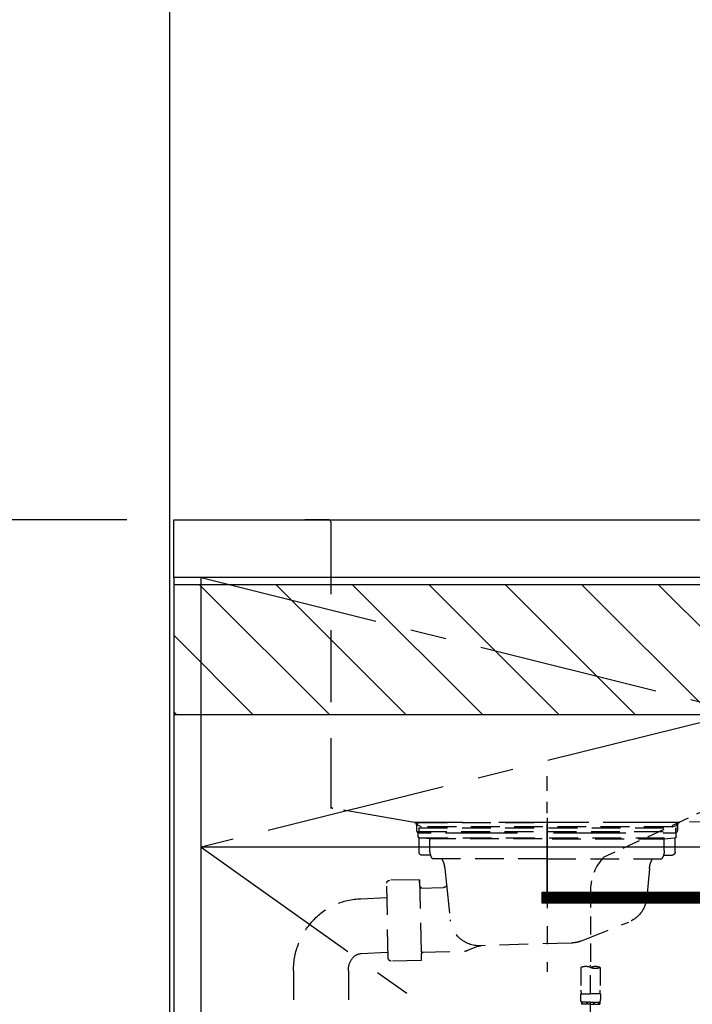
# Model space of a CAD drawing. Extents: x 56059 to 82181, y 210 to 8610.
# Drawn here: x 70918 to 71385, y 2559 to 3242 of the extents above; entities that cross this region are included whole.
import ezdxf

# ---------------------------------------------------------------- set-up
doc = ezdxf.new("R2010")
doc.units = 0
doc.header["$LTSCALE"] = 50
doc.header["$MEASUREMENT"] = 0
for name, pattern in [('CENTER', [2, 1.25, -0.25, 0.25, -0.25]), ('DASHED', [0.75, 0.5, -0.25]), ('HIDDEN', [0.375, 0.25, -0.125]), ('STYLE_01', [1.40625, 0.9375, -0.15625, 0.15625, -0.15625])]:
    doc.linetypes.add(name, pattern=pattern)
doc.layers.get('0').update_dxf_attribs({"linetype": 'CONTINUOUS'})
for name, color, linetype in [('111-壁仕上', 3, 'CONTINUOUS'), ('120-キャビネット（外）', 7, 'CONTINUOUS'), ('122-扉', 6, 'CONTINUOUS'), ('123-扉向き', 231, 'CENTER'), ('126-甲板', 2, 'CONTINUOUS'), ('140-パーツ芯', 13, 'CENTER'), ('150-機器', 8, 'CONTINUOUS'), ('166-寸法B', 11, 'CONTINUOUS'), ('180-補助', 161, 'CONTINUOUS')]:
    doc.layers.add(name, color=color, linetype=linetype)
doc.styles.add('KH001', font='txt')
doc.dimstyles.new('KH1xx030', dxfattribs={"dimscale": 30, "dimtxt": 2, "dimasz": 0.6, "dimexe": 0.3, "dimexo": 1.2, "dimgap": 0.5, "dimtad": 3, "dimdec": 1, "dimdsep": 46, "dimlunit": 6, "dimtxsty": 'KH001', "dimblk": 'DOT', "dimcen": 1, "dimdle": 1, "dimclrd": 256, "dimclre": 256, "dimclrt": 256, "dimadec": 0, "dimazin": 0, "dimtfac": 1, "dimtdec": 1, "dimtix": 1, "dimtmove": 2, "dimatfit": 3, "dimldrblk": 'CLOSEDBLANK', "dimfxl": 1, "dimtolj": 1, "dimtzin": 0, "dimlwd": -1, "dimlwe": -1, "dimarcsym": 0})

# ---------------------------------------------------------------- blocks, each defined once
blk = doc.blocks.new('_Dot')
at = {"color": 0, "linetype": 'ByBlock', "lineweight": -2}
blk.add_line((-0.5, 0), (-1, 0), dxfattribs=at)
at = {"color": 0, "linetype": 'ByBlock', "const_width": 0.5}
blk.add_lwpolyline([(-0.25, 0, 1), (0.25, 0, 1)], format="xyb", close=True, dxfattribs=at)
blk = doc.blocks.new('*D142')
at = {"layer": '166-寸法B', "transparency": 16777216}
for p, q in [((70992.72, 2895.11), (70401.96, 2895.11)), ((70410.96, 2053.11), (70410.96, 2877.11)), ((70992.72, 2035.11), (70401.96, 2035.11))]:
    blk.add_line(p, q, dxfattribs=at)
at = {"layer": '166-寸法B', "transparency": 16777216, "xscale": 18, "yscale": 18, "zscale": 18}
for p, rotation in [((70410.96, 2895.11), 90), ((70410.96, 2035.11), 270)]:
    blk.add_blockref('_Dot', p, dxfattribs=dict(at, rotation=rotation))
at = {"layer": '166-寸法B', "transparency": 16777216, "insert": (70360.93, 2465.11), "char_height": 60, "attachment_point": 5, "rotation": 90, "style": 'KH001'}
blk.add_mtext('\\A1;860(910)', dxfattribs=at)
blk = doc.blocks.new('_ClosedBlank')
at = {"color": 0, "linetype": 'ByBlock', "lineweight": -2}
for p, q in [((-1, 0.167), (0, 0)), ((-1, 0.167), (-1, -0.167)), ((0, 0), (-1, -0.167))]:
    blk.add_line(p, q, dxfattribs=at)
blk = doc.blocks.new('*D143')
at = {"layer": '166-寸法B', "transparency": 16777216}
for p, q in [((70986.27, 3455.11), (70401.96, 3455.11)), ((70410.96, 2913.11), (70410.96, 3437.11)), ((70992.72, 2895.11), (70401.96, 2895.11))]:
    blk.add_line(p, q, dxfattribs=at)
at = {"layer": '166-寸法B', "transparency": 16777216, "xscale": 18, "yscale": 18, "zscale": 18}
for p, rotation in [((70410.96, 3455.11), 90), ((70410.96, 2895.11), 270)]:
    blk.add_blockref('_Dot', p, dxfattribs=dict(at, rotation=rotation))
at = {"layer": '166-寸法B', "transparency": 16777216, "insert": (70365.96, 3175.11), "char_height": 60, "attachment_point": 5, "rotation": 90, "style": 'KH001'}
blk.add_mtext('\\A1;560', dxfattribs=at)
blk = doc.blocks.new('*D145')
at = {"layer": '166-寸法B', "transparency": 16777216}
for p, q in [((70989.27, 4435.11), (70266.96, 4435.11)), ((70275.96, 2053.11), (70275.96, 4417.11)), ((70992.72, 2035.11), (70266.96, 2035.11))]:
    blk.add_line(p, q, dxfattribs=at)
at = {"layer": '166-寸法B', "transparency": 16777216, "xscale": 18, "yscale": 18, "zscale": 18}
for p, rotation in [((70275.96, 4435.11), 90), ((70275.96, 2035.11), 270)]:
    blk.add_blockref('_Dot', p, dxfattribs=dict(at, rotation=rotation))
at = {"layer": '166-寸法B', "transparency": 16777216, "insert": (70227.15, 3235.11), "char_height": 60, "attachment_point": 5, "rotation": 90, "style": 'KH001'}
blk.add_mtext('\\A1;2,400', dxfattribs=at)

msp = doc.modelspace()

# ---------------------------------------------------------------- hatches: boundary and pattern name
at = {"layer": '122-扉'}
h = msp.add_hatch(dxfattribs=at)
h.set_pattern_fill('ANSI31', color=256, scale=5, style=0)
h.set_pattern_definition([(45, (-289683.09336, 26709.8852), (-0.4419417382, 0.4419417382), [])])
h.paths.add_polyline_path([(71557.77, 2636.86), (71557.77, 2629.36), (71280.77, 2629.36), (71280.77, 2636.86)])
at = {"layer": '180-補助'}
h = msp.add_hatch(dxfattribs=at)
h.set_pattern_fill('ANSI31', color=13, scale=300, style=0)
h.set_pattern_definition([(135, (472901.346, 15763.167), (26.5165043, 26.5165043), [])])
h.paths.add_polyline_path([(72994.27, 2850.11), (71025.27, 2850.11), (71025.27, 2760.11), (72994.27, 2760.11)])

# ---------------------------------------------------------------- linework, layer by layer
at = {"layer": '111-壁仕上', "ltscale": 2}
msp.add_line((71022.27, 4435.11), (71022.27, 2035.11), dxfattribs=at)
at = {"layer": '120-キャビネット（外）', "color": 6}
msp.add_lwpolyline([(71044.27, 2855.11), (71025.27, 2855.11), (71025.27, 2135.11), (71044.27, 2135.11)], close=True, dxfattribs=at)
at = {"layer": '122-扉'}
msp.add_line((71794.27, 2668.11), (71044.27, 2668.11), dxfattribs=at)
msp.add_lwpolyline([(71557.77, 2636.86), (71557.77, 2629.36), (71280.77, 2629.36), (71280.77, 2636.86)], close=True, dxfattribs=at)
at = {"layer": '123-扉向き', "ltscale": 2}
for p, q in [((71044.27, 2855.11), (71794.27, 2668.11)), ((71794.27, 2855.11), (71044.27, 2668.11)), ((71044.27, 2668.11), (71794.27, 2135.11))]:
    msp.add_line(p, q, dxfattribs=at)
at = {"layer": '126-甲板'}
msp.add_lwpolyline([(71025.27, 2895.11), (72991.27, 2895.11), (72991.27, 2855.11), (71025.27, 2855.11)], close=True, dxfattribs=at)
at = {"layer": '140-パーツ芯', "linetype": 'STYLE_01'}
msp.add_line((71284.27, 2636.92), (71284.27, 2717.27), dxfattribs=at)
at = {"layer": '150-機器', "color": 161, "linetype": 'HIDDEN', "ltscale": 4}
for p, q in [((71132.77, 2895.11), (71116.27, 2895.11)), ((71132.77, 2895.11), (71735.77, 2895.11)), ((71134.27, 2893.61), (71134.27, 2696.56)), ((71134.27, 2696.56), (71134.27, 2695.11)), ((71135.72, 2695.07), (71134.27, 2695.11)), ((71192.32, 2685.16), (71135.72, 2695.07)), ((71732.82, 2695.07), (71376.22, 2685.16)), ((71192.32, 2685.16), (71193.77, 2685.11)), ((71375.89, 2685.11), (71192.65, 2685.11)), ((71193.77, 2683.66), (71193.77, 2685.11)), ((71376.22, 2685.16), (71374.77, 2685.11)), ((71374.77, 2683.66), (71374.77, 2685.11)), ((71193.77, 2683.66), (71193.77, 2679.61)), ((71193.77, 2683.61), (71193.77, 2679.61)), ((71195.27, 2678.11), (71203.77, 2678.11)), ((71213.77, 2678.11), (71354.77, 2678.11)), ((71364.77, 2678.11), (71373.27, 2678.11)), ((71374.77, 2683.66), (71374.77, 2679.61)), ((71374.77, 2679.61), (71374.77, 2683.61))]:
    msp.add_line(p, q, dxfattribs=at)
at = {"layer": '150-機器', "color": 13, "linetype": 'DASHED', "ltscale": 0.5}
for p, q in [((71416.22, 2704.03), (71323.62, 2661.09)), ((71314.41, 2638.66), (71314.41, 2584.69)), ((71307.73, 2584.69), (71307.73, 2568.8)), ((71314.41, 2491.91), (71314.41, 2586.23)), ((71321.09, 2584.69), (71321.09, 2568.8)), ((71307.43, 2566.38), (71307.43, 2562.34)), ((71307.43, 2566.38), (71314.41, 2566.38)), ((71321.39, 2566.38), (71314.41, 2566.38)), ((71321.39, 2566.38), (71321.39, 2562.34)), ((71308.03, 2560.59), (71308.03, 2559.1)), ((71308.42, 2560.59), (71308.03, 2560.59)), ((71308.42, 2559.1), (71308.03, 2559.1)), ((71308.42, 2559.1), (71308.42, 2560.59)), ((71308.61, 2559.1), (71308.61, 2560.59)), ((71311.74, 2560.59), (71308.61, 2560.59)), ((71311.74, 2559.1), (71308.61, 2559.1)), ((71311.74, 2559.1), (71311.74, 2560.59)), ((71312.2, 2559.1), (71312.2, 2560.59)), ((71314.41, 2560.59), (71312.2, 2560.59)), ((71314.41, 2559.1), (71312.2, 2559.1)), ((71314.41, 2560.59), (71316.62, 2560.59)), ((71314.41, 2559.1), (71316.62, 2559.1)), ((71316.62, 2559.1), (71316.62, 2560.59)), ((71317.08, 2559.1), (71317.08, 2560.59)), ((71317.08, 2560.59), (71320.21, 2560.59)), ((71317.08, 2559.1), (71320.21, 2559.1)), ((71320.21, 2559.1), (71320.21, 2560.59)), ((71320.4, 2559.1), (71320.4, 2560.59)), ((71320.4, 2560.59), (71320.79, 2560.59)), ((71320.4, 2559.1), (71320.79, 2559.1)), ((71320.79, 2560.59), (71320.79, 2559.1))]:
    msp.add_line(p, q, dxfattribs=at)
at = {"layer": '150-機器', "color": 13, "linetype": 'DASHED', "ltscale": 0.8}
for p, q in [((71195.27, 2685.11), (71284.27, 2685.11)), ((71373.27, 2685.11), (71284.27, 2685.11)), ((71194.77, 2679.01), (71373.77, 2679.01)), ((71194.77, 2675.51), (71194.77, 2679.01)), ((71197.16, 2682.1), (71194.84, 2683.21)), ((71195.27, 2681.51), (71373.27, 2681.51)), ((71195.27, 2681.51), (71195.27, 2679.01)), ((71371.38, 2682.1), (71197.16, 2682.1)), ((71371.38, 2682.1), (71373.7, 2683.21)), ((71373.27, 2681.51), (71373.27, 2679.01)), ((71373.77, 2675.51), (71373.77, 2679.01)), ((71195.52, 2664.51), (71195.52, 2674.51)), ((71195.73, 2674.51), (71372.81, 2674.51)), ((71203.02, 2673.88), (71195.73, 2674.51)), ((71280.87, 2673.88), (71203.02, 2673.88)), ((71203.02, 2665.67), (71203.02, 2673.88)), ((71287.67, 2673.88), (71365.52, 2673.88)), ((71365.52, 2673.88), (71372.81, 2674.51)), ((71365.52, 2665.67), (71365.52, 2673.88)), ((71373.02, 2664.51), (71373.02, 2674.51)), ((71203.53, 2662.51), (71197.52, 2662.51)), ((71284.27, 2660.01), (71204.77, 2660.01)), ((71284.27, 2660.01), (71363.77, 2660.01)), ((71365.01, 2662.51), (71371.02, 2662.51)), ((71213.27, 2653.21), (71214.47, 2642.28)), ((71355.27, 2653.21), (71353.39, 2632.9)), ((71174.09, 2591.06), (71173.03, 2643.05)), ((71195.88, 2645.52), (71174.99, 2645.09)), ((71195.98, 2641.05), (71195.88, 2645.52)), ((71195.88, 2645.52), (71197.03, 2589.53)), ((71197.33, 2639.75), (71195.98, 2641.05)), ((71196, 2639.72), (71212.52, 2640.06)), ((71214.47, 2642.28), (71217.18, 2617.62)), ((71154.98, 2632.25), (71173.23, 2633.21)), ((71308.06, 2603.03), (71340.91, 2616.17)), ((71155.27, 2594.26), (71173.51, 2595.21)), ((71196.91, 2595.33), (71227.33, 2595.95)), ((71198.24, 2595.36), (71196.93, 2594)), ((71236.42, 2599.36), (71229.14, 2596.33)), ((71301.23, 2601.61), (71238.19, 2599.74)), ((71197.03, 2589.53), (71176.13, 2589.11)), ((71196.93, 2594), (71197.03, 2589.53)), ((71108.42, 2582.26), (71108.42, 2523.74)), ((71146.42, 2582.26), (71146.42, 2523.74))]:
    msp.add_line(p, q, dxfattribs=at)
at = {"layer": '150-機器', "color": 13, "linetype": 'CENTER'}
msp.add_line((71284.27, 2688.33), (71284.27, 2581.66), dxfattribs=at)
at = {"layer": '150-機器', "color": 13, "linetype": 'DASHED', "ltscale": 0.8, "flags": 128}
for points in [[(71194.84, 2683.21, -0.350162), (71194.29, 2684.34, -0.350162), (71195.27, 2685.11)], [(71373.27, 2685.11, -0.350162), (71374.24, 2684.34, -0.350162), (71373.7, 2683.21)], [(71195.77, 2674.51, -0.198912), (71195.06, 2674.81, -0.198912), (71194.77, 2675.51)], [(71373.77, 2675.51, -0.198912), (71373.48, 2674.81, -0.198912), (71372.77, 2674.51)], [(71197.52, 2662.51, -0.198912), (71196.1, 2663.1, -0.198912), (71195.52, 2664.51)], [(71204.77, 2660.01, -0.075216), (71203.47, 2662.71, -0.075216), (71203.02, 2665.67)], [(71365.52, 2665.67, -0.075216), (71365.07, 2662.71, -0.075216), (71363.77, 2660.01)], [(71373.02, 2664.51, -0.198912), (71372.43, 2663.1, -0.198912), (71371.02, 2662.51)], [(71211.15, 2660.01, -0.059994), (71212.62, 2656.74, -0.059994), (71213.27, 2653.21)], [(71355.27, 2653.21, -0.059994), (71355.92, 2656.74, -0.059994), (71357.38, 2660.01)], [(71173.03, 2643.05, -0.198912), (71173.59, 2644.48, -0.198912), (71174.99, 2645.09)], [(71214.47, 2642.28, -0.210515), (71213.98, 2640.74, -0.210515), (71212.52, 2640.06)], [(71108.42, 2582.26), (71108.42, 2582.75, -0.189708), (71122, 2617.25), (71122.36, 2617.64, -0.202568), (71154.98, 2632.25)], [(71353.39, 2632.9, -0.138146), (71349.5, 2622.78, -0.138146), (71340.91, 2616.17)], [(71238.66, 2599.76, -0.195777), (71224.28, 2604.31, -0.195777), (71217.18, 2617.62)], [(71308.06, 2603.03, -0.043893), (71304.71, 2602.02, -0.043893), (71301.23, 2601.61)], [(71229.14, 2596.33, -0.046779), (71228.25, 2596.06, -0.046779), (71227.33, 2595.95)], [(71236.42, 2599.36, -0.04562), (71237.29, 2599.63, -0.04562), (71238.19, 2599.74)], [(71146.42, 2582.26), (71146.42, 2582.81, -0.160162), (71149, 2590.66), (71149.39, 2591.19, -0.231108), (71155.27, 2594.26)], [(71176.13, 2589.11, -0.198912), (71174.7, 2589.66, -0.198912), (71174.09, 2591.06)]]:
    msp.add_lwpolyline(points, format="xyb", dxfattribs=at)
at = {"layer": '150-機器', "color": 161, "linetype": 'HIDDEN', "ltscale": 4}
for centre, start, end in [((71132.77, 2893.61), 0, 90), ((71135.77, 2696.56), 180, 268.05851), ((71192.27, 2683.66), 0, 88.14983), ((71376.27, 2683.66), 91.85017, 180), ((71195.27, 2679.61), 180, 270), ((71373.27, 2679.61), 270, 0)]:
    msp.add_arc(centre, 1.5, start, end, dxfattribs=at)
at = {"layer": '150-機器', "color": 13, "linetype": 'DASHED', "ltscale": 0.5}
for centre, radius, start, end in [((71346.33, 2638.66), 31.92, 135.34923, 180), ((71311.07, 2575.24), 10.02, 70.52878, 109.47122), ((71317.75, 2575.24), 10.02, 70.52878, 109.47122), ((71317.75, 2594.14), 10.02, 250.52878, 289.47122), ((71317.7, 2568.8), 9.97, 180, 194.06987), ((71311.12, 2568.8), 9.97, 345.93013, 0), ((71310.27, 2562.34), 2.84, 180, 217.84929), ((71318.55, 2562.34), 2.84, 322.15071, 0)]:
    msp.add_arc(centre, radius, start, end, dxfattribs=at)
at = {"layer": '180-補助', "color": 13}
msp.add_lwpolyline([(72994.27, 2850.11), (71025.27, 2850.11), (71025.27, 2760.11), (72994.27, 2760.11)], close=True, dxfattribs=at)

# ---------------------------------------------------------------- dimensions: what is measured, and where the dimension line sits
at = {"layer": '166-寸法B'}
for base, p1, p2, picture, middle in [((70275.96, 4435.11), (71028.72, 2035.11), (71025.27, 4435.11), '*D145', (70227.15, 3235.11)), ((70410.96, 3455.11), (71028.72, 2895.11), (71022.27, 3455.11), '*D143', (70365.96, 3175.11))]:
    dim = msp.add_linear_dim(base=base, p1=p1, p2=p2, angle=90, dimstyle='KH1xx030', dxfattribs=at)
    dim.commit()
    dim.dimension.update_dxf_attribs({"geometry": picture, "text_midpoint": middle})
dim = msp.add_linear_dim(base=(70410.96, 2895.11), p1=(71028.72, 2035.11), p2=(71028.72, 2895.11), angle=90, dimstyle='KH1xx030', override={"dimpost": '(910)'}, dxfattribs=at)
dim.commit()
dim.dimension.update_dxf_attribs({"geometry": '*D142', "text_midpoint": (70360.93, 2465.11)})

doc.saveas('drawing.dxf')
